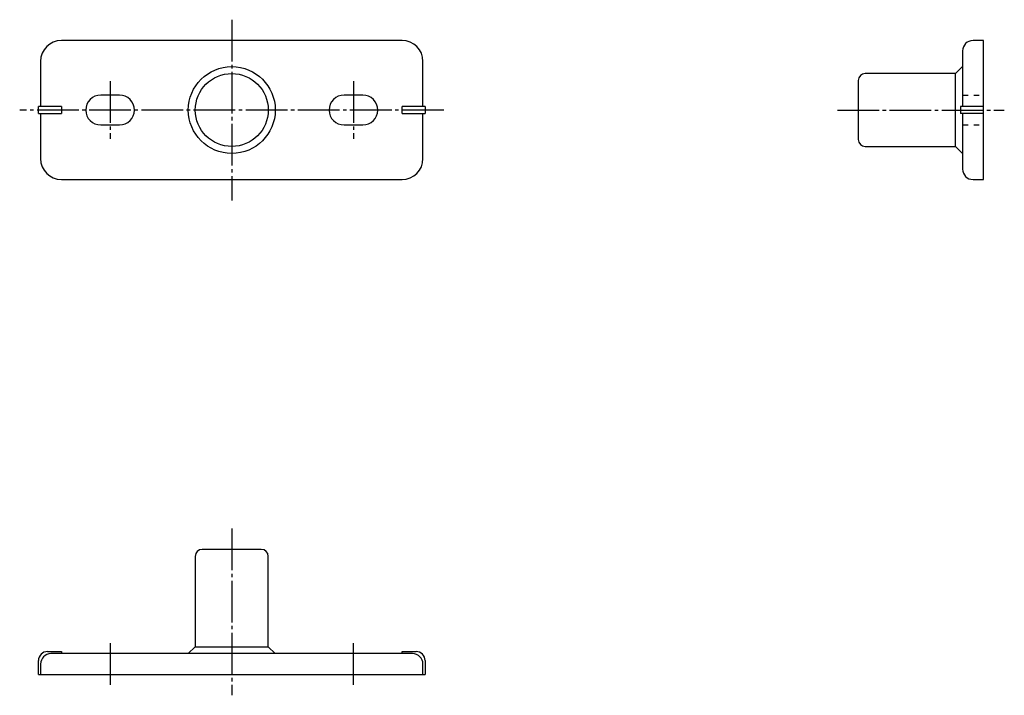
# Model space of a CAD drawing. Units: millimetres. Extents: x 548 to 690, y 314 to 411.
import ezdxf

# ---------------------------------------------------------------- set-up
doc = ezdxf.new("R2010")
doc.units = ezdxf.units.MM
doc.linetypes.add('CENTER_NEW', pattern=[7.5, 6, -0.5, 0.5, -0.5])
doc.linetypes.add('DASHED_NEW', pattern=[1.6, 0.8, -0.8])
doc.layers.add('1', color=7, linetype='Continuous')

msp = doc.modelspace()

# ---------------------------------------------------------------- linework, layer by layer
at = {"layer": '1', "color": 2, "linetype": 'CENTER_NEW'}
for p, q in [((578.41, 411.32), (578.41, 385.32)), ((560.91, 402.47), (560.91, 394.17)), ((595.91, 402.47), (595.91, 394.17)), ((608.91, 398.32), (547.91, 398.32)), ((665.52, 398.32), (689.52, 398.32)), ((578.41, 338.08), (578.41, 314.08)), ((560.91, 321.58), (560.91, 315.58)), ((595.91, 315.58), (595.91, 321.58))]:
    msp.add_line(p, q, dxfattribs=at)
at = {"layer": '1', "color": 7, "linetype": 'Continuous'}
for p, q in [((602.91, 408.32), (553.91, 408.32)), ((686.52, 408.32), (685.02, 408.32)), ((686.52, 400.47), (686.52, 408.32)), ((683.52, 406.82), (683.52, 400.47)), ((550.91, 405.32), (550.91, 398.82)), ((605.91, 398.82), (605.91, 405.32)), ((682.52, 403.57), (683.52, 404.57)), ((668.52, 402.57), (668.52, 394.07)), ((682.52, 403.57), (669.52, 403.57)), ((682.52, 393.07), (682.52, 403.57)), ((562.26, 400.47), (559.56, 400.47)), ((597.26, 400.47), (594.56, 400.47)), ((683.52, 400.47), (683.52, 398.82)), ((686.52, 398.82), (686.52, 400.47)), ((550.61, 397.82), (550.61, 398.82)), ((553.91, 398.82), (550.61, 398.82)), ((553.91, 398.82), (553.91, 397.82)), ((602.91, 397.82), (602.91, 398.82)), ((606.21, 398.82), (602.91, 398.82)), ((606.21, 398.82), (606.21, 397.82)), ((686.52, 398.82), (683.22, 398.82)), ((683.22, 398.82), (683.22, 397.82)), ((686.52, 397.82), (686.52, 398.82)), ((550.61, 397.82), (553.91, 397.82)), ((550.91, 397.82), (550.91, 391.32)), ((602.91, 397.82), (606.21, 397.82)), ((605.91, 391.32), (605.91, 397.82)), ((686.52, 397.82), (683.22, 397.82)), ((683.52, 397.82), (683.52, 396.17)), ((686.52, 396.17), (686.52, 397.82)), ((559.56, 396.17), (562.26, 396.17)), ((594.56, 396.17), (597.26, 396.17)), ((683.52, 396.17), (683.52, 392.07)), ((686.52, 388.32), (686.52, 396.17)), ((669.52, 393.07), (682.52, 393.07)), ((682.52, 393.07), (683.52, 392.07)), ((683.52, 392.07), (683.52, 389.82)), ((553.91, 388.32), (602.91, 388.32)), ((685.02, 388.32), (686.52, 388.32)), ((582.66, 335.08), (574.16, 335.08)), ((573.16, 334.08), (573.16, 321.08)), ((583.66, 321.08), (583.66, 334.08)), ((551.91, 320.38), (553.91, 320.38)), ((604.41, 320.08), (552.41, 320.08)), ((553.91, 320.38), (553.91, 320.08)), ((573.16, 321.08), (572.16, 320.08)), ((573.16, 321.08), (583.66, 321.08)), ((583.66, 321.08), (584.66, 320.08)), ((602.91, 320.08), (602.91, 320.38)), ((602.91, 320.38), (604.91, 320.38)), ((550.61, 317.08), (550.61, 319.08)), ((606.21, 319.08), (606.21, 317.08)), ((550.91, 318.58), (550.91, 317.08)), ((605.91, 317.08), (605.91, 318.58)), ((550.61, 317.08), (550.91, 317.08)), ((550.91, 317.08), (605.91, 317.08)), ((605.91, 317.08), (606.21, 317.08))]:
    msp.add_line(p, q, dxfattribs=at)
at = {"layer": '1', "color": 7, "linetype": 'DASHED_NEW'}
for p, q in [((683.52, 400.47), (686.52, 400.47)), ((683.52, 396.17), (686.52, 396.17))]:
    msp.add_line(p, q, dxfattribs=at)
at = {"layer": '1', "color": 7, "linetype": 'Continuous'}
for radius in [6.25, 6.25, 5.25]:
    msp.add_circle((578.41, 398.32), radius, dxfattribs=at)
for centre, radius, start, end in [((553.91, 405.32), 3, 90, 180), ((602.91, 405.32), 3, 0, 90), ((685.02, 406.82), 1.5, 90, 180), ((669.52, 402.57), 1, 90, 180), ((559.56, 398.32), 2.15, 90, 270), ((562.26, 398.32), 2.15, 270, 90), ((594.56, 398.32), 2.15, 90, 270), ((597.26, 398.32), 2.15, 270, 90), ((669.52, 394.07), 1, 180, 270), ((553.91, 391.32), 3, 180, 270), ((602.91, 391.32), 3, 270, 0), ((685.02, 389.82), 1.5, 180, 270), ((574.16, 334.08), 1, 90, 180), ((582.66, 334.08), 1, 0, 90), ((551.91, 319.08), 1.3, 90, 180), ((552.41, 318.58), 1.5, 90, 180), ((604.41, 318.58), 1.5, 0, 90), ((604.91, 319.08), 1.3, 0, 90)]:
    msp.add_arc(centre, radius, start, end, dxfattribs=at)

doc.saveas('drawing.dxf')
